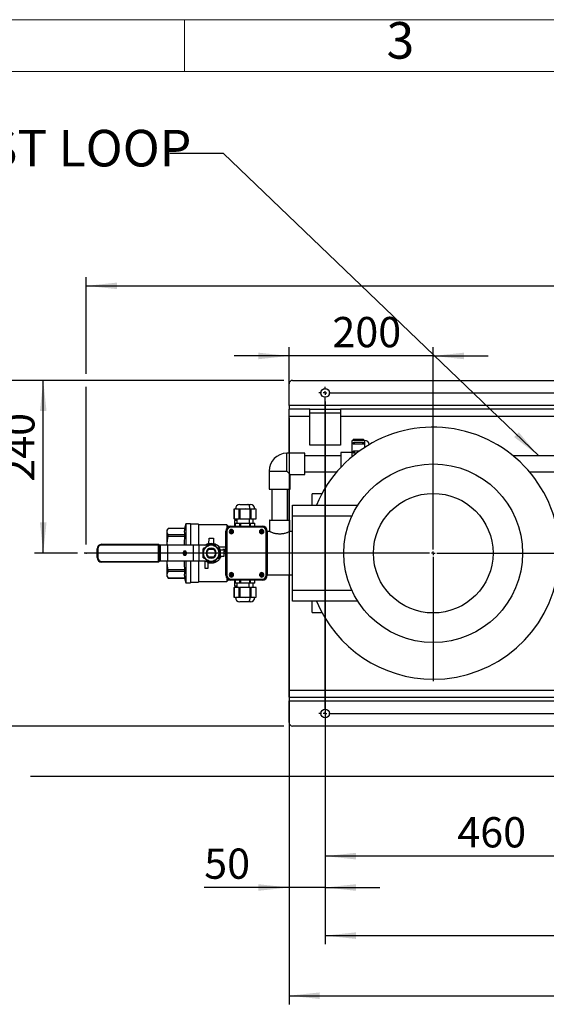
# Model space of a CAD drawing. Units: millimetres. Extents: x 4 to 416, y 4 to 293.
# Drawn here: x 91 to 152, y 179 to 293 of the extents above; entities that cross this region are included whole.
import ezdxf

# ---------------------------------------------------------------- set-up
doc = ezdxf.new("R2010")
doc.units = ezdxf.units.MM
doc.header["$PDSIZE"] = -1
doc.linetypes.add('HIDDEN', pattern=[1.905, 1.27, -0.635])
doc.layers.add('FORMAT', color=7, linetype='Continuous')
doc.layers.add('SHEET_FORMAT_LINES', color=8, linetype='Continuous')
doc.styles.add('SLDTEXTSTYLE0', font='TXT', dxfattribs={"width": 0.75})
doc.dimstyles.new('SLDDIMSTYLE0', dxfattribs={"dimtxt": 3.5, "dimasz": 3.556, "dimexe": 0, "dimexo": 0.0625, "dimgap": 0.875, "dimtad": 1, "dimdec": 0, "dimlfac": 12, "dimrnd": 1e-09, "dimzin": 12, "dimdsep": 46, "dimtxsty": 'SLDTEXTSTYLE0', "dimsah": 1, "dimcen": 0.09, "dimadec": 0, "dimazin": 3, "dimtfac": 1, "dimtdec": 0, "dimtofl": 0, "dimtmove": 0, "dimatfit": 3, "dimfxl": 0, "dimfrac": 2, "dimtolj": 1, "dimtzin": 12, "dimarcsym": 0})
doc.dimstyles.new('SLDDIMSTYLE2', dxfattribs={"dimtxt": 3.5, "dimasz": 3.556, "dimexe": 0, "dimexo": 0.0625, "dimgap": 0.875, "dimtad": 1, "dimdec": 0, "dimlfac": 12, "dimrnd": 1e-09, "dimzin": 12, "dimdsep": 46, "dimtxsty": 'SLDTEXTSTYLE0', "dimsah": 1, "dimcen": 0.09, "dimadec": 0, "dimazin": 3, "dimtfac": 1, "dimtdec": 0, "dimtmove": 0, "dimatfit": 0, "dimfxl": 0, "dimfrac": 2, "dimtolj": 1, "dimtzin": 12, "dimarcsym": 0})
doc.dimstyles.new('SLDDIMSTYLE3', dxfattribs={"dimtxt": 0.18, "dimasz": 3.556, "dimexe": 0, "dimexo": 0.0625, "dimgap": 0, "dimtad": 0, "dimtih": 1, "dimtoh": 1, "dimdec": 0, "dimrnd": 1e-09, "dimzin": 0, "dimdsep": 46, "dimtxsty": 'Standard', "dimsah": 1, "dimcen": 0.09, "dimadec": 0, "dimazin": 0, "dimtfac": 3.556, "dimtdec": 0, "dimtofl": 0, "dimtmove": 0, "dimatfit": 3, "dimfxl": 0, "dimfrac": 2, "dimtolj": 1, "dimtzin": 0, "dimarcsym": 0})

# ---------------------------------------------------------------- blocks, each defined once
blk = doc.blocks.new('_D')
at = {"layer": 'FORMAT'}
for p, q in [((98.65, 252.03), (98.65, 263.2)), ((216.02, 250.57), (216.02, 263.2)), ((98.65, 262.2), (216.02, 262.2)), ((98.65, 232.26), (98.65, 250.5)), ((216.02, 232.26), (216.02, 249.04))]:
    blk.add_line(p, q, dxfattribs=at)
for points in [[(98.65, 262.2), (102.21, 261.82), (102.21, 262.58)], [(216.02, 262.2), (212.46, 262.58), (212.46, 261.82)]]:
    blk.add_solid(points, dxfattribs=at)
at = {"layer": 'FORMAT', "insert": (152.44, 266.71), "char_height": 3.5, "attachment_point": 1, "style": 'SLDTEXTSTYLE0'}
blk.add_mtext('1408', dxfattribs=at)
blk = doc.blocks.new('_D_1')
at = {"layer": 'FORMAT'}
for p, q in [((121.5, 251.26), (92.67, 251.26)), ((93.67, 231.26), (93.67, 251.26)), ((97.65, 231.26), (92.67, 231.26))]:
    blk.add_line(p, q, dxfattribs=at)
for points in [[(93.67, 251.26), (93.29, 247.71), (94.05, 247.71)], [(93.67, 231.26), (94.05, 234.82), (93.29, 234.82)]]:
    blk.add_solid(points, dxfattribs=at)
at = {"layer": 'FORMAT', "insert": (89.16, 239.54), "char_height": 3.5, "attachment_point": 1, "rotation": 90, "style": 'SLDTEXTSTYLE0'}
blk.add_mtext('240', dxfattribs=at)
blk = doc.blocks.new('_D_3')
at = {"layer": 'FORMAT', "color": 7}
for p, q in [((121.5, 251.26), (81.46, 251.26)), ((82.46, 251.26), (82.46, 211.26)), ((121.5, 211.26), (81.46, 211.26))]:
    blk.add_line(p, q, dxfattribs=at)
for points in [[(82.46, 251.26), (82.08, 247.71), (82.84, 247.71)], [(82.46, 211.26), (82.84, 214.82), (82.08, 214.82)]]:
    blk.add_solid(points, dxfattribs=at)
at = {"layer": 'FORMAT', "color": 7, "insert": (77.95, 227.39), "char_height": 3.5, "attachment_point": 1, "rotation": 90, "style": 'SLDTEXTSTYLE0'}
blk.add_mtext('480', dxfattribs=at)
blk = doc.blocks.new('_D_4')
at = {"layer": 'FORMAT', "color": 7}
for p, q in [((126.25, 212.43), (126.25, 186.01)), ((202.92, 212.43), (202.92, 186.01)), ((126.25, 187.01), (202.92, 187.01))]:
    blk.add_line(p, q, dxfattribs=at)
for points in [[(126.25, 187.01), (129.81, 186.63), (129.81, 187.39)], [(202.92, 187.01), (199.36, 187.39), (199.36, 186.63)]]:
    blk.add_solid(points, dxfattribs=at)
at = {"layer": 'FORMAT', "color": 7, "insert": (160.71, 191.52), "char_height": 3.5, "attachment_point": 1, "style": 'SLDTEXTSTYLE0'}
blk.add_mtext('920', dxfattribs=at)
blk = doc.blocks.new('_D_5')
at = {"layer": 'FORMAT', "color": 7}
for p, q in [((126.25, 248.81), (126.25, 195.21)), ((164.59, 248.81), (164.59, 195.21)), ((164.59, 196.21), (126.25, 196.21))]:
    blk.add_line(p, q, dxfattribs=at)
for points in [[(126.25, 196.21), (129.81, 195.83), (129.81, 196.59)], [(164.59, 196.21), (161.03, 196.59), (161.03, 195.83)]]:
    blk.add_solid(points, dxfattribs=at)
at = {"layer": 'FORMAT', "color": 7, "insert": (141.54, 200.72), "char_height": 3.5, "attachment_point": 1, "style": 'SLDTEXTSTYLE0'}
blk.add_mtext('460', dxfattribs=at)
blk = doc.blocks.new('_D_6')
at = {"layer": 'FORMAT', "color": 7}
for p, q in [((126.25, 248.81), (126.25, 191.58)), ((122.09, 246.93), (122.09, 191.58)), ((122.09, 192.58), (112.28, 192.58)), ((126.25, 192.58), (122.09, 192.58)), ((126.25, 192.58), (132.6, 192.58))]:
    blk.add_line(p, q, dxfattribs=at)
for points in [[(122.09, 192.58), (118.53, 192.96), (118.53, 192.2)], [(126.25, 192.58), (129.81, 192.2), (129.81, 192.96)]]:
    blk.add_solid(points, dxfattribs=at)
at = {"layer": 'FORMAT', "color": 7, "insert": (112.28, 197.09), "char_height": 3.5, "attachment_point": 1, "style": 'SLDTEXTSTYLE0'}
blk.add_mtext('50', dxfattribs=at)
blk = doc.blocks.new('_D_7')
at = {"layer": 'FORMAT', "color": 7}
for p, q in [((122.09, 213.6), (122.09, 179.06)), ((207.09, 213.6), (207.09, 209.32)), ((207.09, 207.79), (207.09, 179.06)), ((122.09, 180.06), (207.09, 180.06))]:
    blk.add_line(p, q, dxfattribs=at)
for points in [[(122.09, 180.06), (125.64, 179.68), (125.64, 180.44)], [(207.09, 180.06), (203.53, 180.44), (203.53, 179.68)]]:
    blk.add_solid(points, dxfattribs=at)
at = {"layer": 'FORMAT', "color": 7, "insert": (159.41, 184.58), "char_height": 3.5, "attachment_point": 1, "style": 'SLDTEXTSTYLE0'}
blk.add_mtext('1020', dxfattribs=at)
blk = doc.blocks.new('_D_9')
at = {"layer": 'FORMAT'}
for p, q in [((122.09, 254.09), (115.74, 254.09)), ((122.09, 248.93), (122.09, 255.09)), ((138.75, 254.09), (122.09, 254.09)), ((138.75, 232.26), (138.75, 255.09)), ((138.75, 254.09), (145.1, 254.09))]:
    blk.add_line(p, q, dxfattribs=at)
for points in [[(122.09, 254.09), (118.53, 254.47), (118.53, 253.71)], [(138.75, 254.09), (142.31, 253.71), (142.31, 254.47)]]:
    blk.add_solid(points, dxfattribs=at)
at = {"layer": 'FORMAT', "insert": (127.1, 258.6), "char_height": 3.5, "attachment_point": 1, "style": 'SLDTEXTSTYLE0'}
blk.add_mtext('200', dxfattribs=at)
blk = doc.blocks.new('SW_CENTERMARKSYMBOL_0')
at = {"layer": 'FORMAT', "color": 0}
for p, q in [((-0.42, 0), (-0.71, 0)), ((0, 0), (-0.21, 0)), ((0, 0.42), (0, 0.71)), ((0, 0), (0, 0.21)), ((0, 0), (0, -0.21)), ((0, 0), (0.21, 0)), ((0.42, 0), (37.92, 0)), ((38.33, 0), (38.12, 0)), ((38.33, 0.42), (38.33, 0.71)), ((38.33, 0), (38.33, 0.21)), ((38.33, 0), (38.33, -0.21)), ((38.33, 0), (38.54, 0)), ((38.75, 0), (76.25, 0)), ((76.67, 0), (76.46, 0)), ((76.67, 0.42), (76.67, 0.71)), ((76.67, 0), (76.67, 0.21)), ((76.67, 0), (76.67, -0.21)), ((76.67, 0), (76.88, 0)), ((77.08, 0), (77.38, 0)), ((0, -36.67), (0, -0.42)), ((38.33, -36.67), (38.33, -0.42)), ((76.67, -36.67), (76.67, -0.42)), ((-0.42, -37.08), (-0.71, -37.08)), ((0, -37.08), (-0.21, -37.08)), ((0, -37.08), (0, -36.88)), ((0, -37.08), (0, -37.29)), ((0, -37.08), (0.21, -37.08)), ((0, -37.5), (0, -37.79)), ((0.42, -37.08), (37.92, -37.08)), ((38.33, -37.08), (38.12, -37.08)), ((38.33, -37.08), (38.33, -36.88)), ((38.33, -37.08), (38.33, -37.29)), ((38.33, -37.08), (38.54, -37.08)), ((38.33, -37.5), (38.33, -37.79)), ((38.75, -37.08), (76.25, -37.08)), ((76.67, -37.08), (76.46, -37.08)), ((76.67, -37.08), (76.67, -36.88)), ((76.67, -37.08), (76.67, -37.29)), ((76.67, -37.08), (76.88, -37.08)), ((76.67, -37.5), (76.67, -37.79)), ((77.08, -37.08), (77.38, -37.08))]:
    blk.add_line(p, q, dxfattribs=at)
blk = doc.blocks.new('SW_CENTERMARKSYMBOL_1')
at = {"layer": 'FORMAT', "color": 0}
for p, q in [((0, 0.42), (0, 14.79)), ((-0.42, 0), (-40.34, 0)), ((0, 0), (-0.21, 0)), ((0, 0), (0, 0.21)), ((0, 0), (0, -0.21)), ((0, 0), (0.21, 0)), ((0.42, 0), (75.18, 0)), ((0, -0.42), (0, -14.79))]:
    blk.add_line(p, q, dxfattribs=at)

msp = doc.modelspace()

# ---------------------------------------------------------------- linework, layer by layer
at = {"color": 7, "linetype": 'Continuous', "lineweight": 25}
for p, q in [((122.086, 248.348), (122.086, 250.848)), ((122.503, 251.264), (206.669, 251.264)), ((122.086, 248.348), (122.086, 247.931)), ((207.086, 248.348), (122.086, 248.348)), ((122.086, 247.098), (122.086, 247.931)), ((124.482, 247.931), (122.086, 247.931)), ((124.482, 247.098), (124.482, 247.931)), ((124.482, 247.931), (128.023, 247.931)), ((124.482, 247.514), (128.023, 247.514)), ((154.482, 247.931), (128.023, 247.931)), ((128.023, 247.931), (128.023, 247.098)), ((124.482, 247.098), (122.086, 247.098)), ((122.086, 242.825), (122.086, 247.098)), ((124.482, 243.764), (124.482, 247.098)), ((154.482, 247.098), (128.023, 247.098)), ((128.023, 247.098), (128.023, 243.764)), ((129.478, 244.31), (129.394, 244.31)), ((129.394, 242.449), (129.394, 244.31)), ((130.628, 244.435), (129.603, 244.435)), ((129.603, 244.307), (129.603, 244.435)), ((130.628, 244.307), (129.603, 244.307)), ((130.628, 244.071), (129.603, 244.071)), ((129.603, 244.071), (129.603, 243.881)), ((130.628, 243.881), (129.603, 243.881)), ((130.628, 244.307), (130.628, 244.435)), ((130.628, 243.881), (130.628, 244.071)), ((130.752, 244.31), (130.75, 244.333)), ((130.752, 243.946), (130.75, 243.969)), ((130.836, 244.31), (130.753, 244.31)), ((130.836, 243.512), (130.836, 244.31)), ((123.928, 242.825), (121.836, 242.825)), ((121.836, 240.764), (121.836, 242.825)), ((123.928, 240.37), (123.928, 242.825)), ((128.023, 243.764), (124.482, 243.764)), ((129.394, 242.921), (128.094, 242.921)), ((128.094, 242.921), (128.094, 241.218)), ((130.203, 243.079), (129.603, 243.079)), ((129.603, 243.079), (129.603, 242.844)), ((129.888, 242.844), (129.603, 242.844)), ((128.094, 242.514), (123.928, 242.514)), ((170.836, 242.514), (148.032, 242.514)), ((119.775, 240.764), (119.775, 238.673)), ((119.775, 240.764), (121.836, 240.764)), ((121.836, 240.764), (122.23, 240.37)), ((123.928, 240.681), (127.617, 240.681)), ((149.888, 240.681), (170.836, 240.681)), ((122.23, 240.37), (123.928, 240.37)), ((122.23, 238.673), (122.23, 240.37)), ((119.775, 238.673), (122.23, 238.673)), ((120.086, 238.673), (120.086, 235.098)), ((121.919, 235.098), (121.919, 238.673)), ((122.086, 235.098), (122.086, 238.673)), ((125.891, 238.139), (124.753, 238.139)), ((124.753, 236.806), (124.753, 238.139)), ((115.883, 236.396), (115.721, 236.342)), ((115.722, 236.346), (115.722, 235.229)), ((116.034, 236.396), (115.733, 236.345)), ((115.733, 236.345), (115.733, 235.229)), ((115.883, 236.396), (116.034, 236.396)), ((116.034, 236.396), (117.008, 236.396)), ((116.335, 236.345), (116.034, 236.396)), ((116.335, 235.229), (116.335, 236.345)), ((116.383, 236.896), (117.321, 236.896)), ((117.008, 236.396), (116.407, 236.345)), ((116.407, 236.345), (116.407, 235.229)), ((117.61, 236.345), (117.008, 236.396)), ((117.008, 236.396), (117.571, 236.396)), ((117.321, 236.896), (117.633, 236.896)), ((117.571, 236.396), (117.651, 236.342)), ((117.571, 236.396), (117.982, 236.396)), ((117.61, 235.229), (117.61, 236.345)), ((117.982, 236.396), (117.682, 236.345)), ((117.682, 236.345), (117.682, 235.229)), ((118.283, 236.345), (117.982, 236.396)), ((117.982, 236.396), (118.133, 236.396)), ((118.295, 236.342), (118.133, 236.396)), ((118.283, 235.229), (118.283, 236.345)), ((118.294, 235.229), (118.294, 236.346)), ((122.503, 236.806), (130.031, 236.806)), ((122.503, 235.556), (122.503, 236.806)), ((115.733, 235.229), (115.722, 235.229)), ((115.733, 235.229), (116.335, 235.229)), ((116.071, 235.033), (115.777, 235.033)), ((115.777, 235.033), (115.777, 234.403)), ((115.866, 234.729), (115.866, 234.403)), ((115.866, 234.729), (115.878, 234.729)), ((115.878, 234.729), (116.407, 234.729)), ((115.878, 234.729), (115.878, 234.403)), ((116.071, 235.229), (116.071, 234.729)), ((116.407, 235.229), (116.335, 235.229)), ((116.407, 235.229), (117.61, 235.229)), ((116.407, 234.729), (116.479, 234.729)), ((116.407, 234.403), (116.407, 234.729)), ((116.479, 234.729), (117.537, 234.729)), ((116.479, 234.729), (116.479, 234.403)), ((117.477, 235.229), (117.477, 234.729)), ((117.537, 234.729), (117.579, 234.729)), ((117.537, 234.403), (117.537, 234.729)), ((117.579, 234.729), (117.61, 234.729)), ((117.579, 234.729), (117.579, 234.403)), ((117.682, 235.229), (117.61, 235.229)), ((117.61, 234.729), (118.139, 234.729)), ((117.61, 234.729), (117.61, 234.403)), ((117.682, 235.229), (118.283, 235.229)), ((117.946, 234.729), (117.946, 235.229)), ((118.139, 234.729), (118.15, 234.729)), ((118.139, 234.403), (118.139, 234.729)), ((118.15, 234.403), (118.15, 234.729)), ((118.294, 235.229), (118.283, 235.229)), ((119.812, 235.056), (119.812, 233.778)), ((121.003, 235.056), (119.812, 235.056)), ((119.854, 235.098), (121.003, 235.098)), ((121.003, 235.098), (122.152, 235.098)), ((122.193, 235.056), (121.003, 235.056)), ((122.193, 233.778), (122.193, 235.056)), ((129.353, 235.556), (122.503, 235.556)), ((122.503, 226.973), (122.503, 235.556)), ((108.099, 234.139), (108.003, 233.973)), ((108.003, 233.767), (108.003, 233.973)), ((108.003, 232.301), (108.003, 233.767)), ((110.019, 234.139), (108.099, 234.139)), ((108.099, 234.136), (108.099, 234.139)), ((110.019, 234.136), (108.099, 234.136)), ((110.169, 234.681), (110.019, 234.139)), ((110.019, 234.139), (110.019, 234.136)), ((110.711, 234.681), (110.169, 234.681)), ((110.169, 234.681), (110.169, 232.181)), ((110.711, 234.681), (110.711, 232.181)), ((111.628, 234.619), (110.711, 234.619)), ((111.628, 234.619), (111.628, 232.181)), ((114.878, 234.556), (111.628, 234.556)), ((114.786, 233.82), (114.911, 233.82)), ((114.786, 228.709), (114.786, 233.82)), ((115.098, 234.336), (114.878, 234.556)), ((114.878, 234.556), (114.878, 234.133)), ((114.911, 233.82), (114.911, 228.709)), ((115.4, 233.789), (115.3, 233.789)), ((115.3, 233.789), (115.3, 233.739)), ((115.3, 233.739), (115.4, 233.739)), ((115.37, 234.403), (115.37, 234.278)), ((115.37, 234.403), (118.98, 234.403)), ((118.98, 234.278), (115.37, 234.278)), ((115.383, 233.789), (115.383, 233.739)), ((115.45, 233.889), (115.4, 233.889)), ((115.4, 233.889), (115.4, 233.789)), ((115.45, 233.806), (115.4, 233.806)), ((115.4, 233.739), (115.4, 233.639)), ((115.4, 233.723), (115.45, 233.723)), ((115.4, 233.639), (115.45, 233.639)), ((115.425, 234.019), (115.425, 233.956)), ((115.425, 233.51), (115.425, 233.573)), ((115.45, 233.789), (115.45, 233.889)), ((115.55, 233.789), (115.45, 233.789)), ((115.45, 233.639), (115.45, 233.739)), ((115.45, 233.739), (115.55, 233.739)), ((115.467, 233.739), (115.467, 233.789)), ((115.55, 233.739), (115.55, 233.789)), ((118.9, 233.789), (118.8, 233.789)), ((118.8, 233.789), (118.8, 233.739)), ((118.8, 233.739), (118.9, 233.739)), ((118.883, 233.789), (118.883, 233.739)), ((118.95, 233.889), (118.9, 233.889)), ((118.9, 233.889), (118.9, 233.789)), ((118.95, 233.806), (118.9, 233.806)), ((118.9, 233.739), (118.9, 233.639)), ((118.9, 233.723), (118.95, 233.723)), ((118.9, 233.639), (118.95, 233.639)), ((118.925, 234.019), (118.925, 233.956)), ((118.925, 233.51), (118.925, 233.573)), ((118.95, 233.789), (118.95, 233.889)), ((119.05, 233.789), (118.95, 233.789)), ((118.95, 233.639), (118.95, 233.739)), ((118.95, 233.739), (119.05, 233.739)), ((118.967, 233.739), (118.967, 233.789)), ((118.98, 234.403), (118.98, 234.278)), ((119.05, 233.739), (119.05, 233.789)), ((119.438, 228.709), (119.438, 233.82)), ((119.438, 233.82), (119.563, 233.82)), ((119.563, 233.82), (119.563, 228.709)), ((119.812, 233.778), (119.563, 233.778)), ((122.503, 233.778), (122.193, 233.778)), ((108.099, 233.192), (108.099, 233.397)), ((110.019, 233.397), (108.099, 233.397)), ((110.019, 233.192), (108.099, 233.192)), ((110.019, 233.397), (110.019, 233.192)), ((112.828, 232.338), (112.836, 233.014)), ((112.836, 233.014), (113.336, 233.014)), ((113.336, 233.014), (113.344, 232.338)), ((99.89, 231.764), (99.973, 231.764)), ((99.89, 230.764), (99.89, 231.764)), ((99.973, 231.764), (99.973, 230.764)), ((100.419, 232.294), (100.419, 232.21)), ((100.419, 232.294), (106.977, 232.294)), ((106.977, 232.21), (100.419, 232.21)), ((106.977, 232.294), (106.977, 232.21)), ((106.977, 230.319), (106.977, 232.21)), ((107.036, 232.21), (106.977, 232.21)), ((107.036, 232.269), (107.124, 232.181)), ((107.036, 232.21), (107.036, 230.319)), ((107.124, 232.122), (107.036, 232.21)), ((107.208, 232.181), (107.108, 232.181)), ((107.124, 230.407), (107.124, 232.122)), ((107.208, 230.348), (107.208, 232.181)), ((108.062, 232.181), (107.208, 232.181)), ((108.009, 232.181), (108.003, 232.301)), ((108.003, 232.181), (108.003, 232.301)), ((108.062, 230.348), (108.062, 232.181)), ((111.026, 232.181), (108.062, 232.181)), ((110.019, 231.41), (109.876, 231.41)), ((110.017, 231.457), (110.019, 231.41)), ((110.019, 231.41), (110.019, 231.264)), ((111.026, 230.348), (111.026, 232.181)), ((111.706, 232.181), (111.026, 232.181)), ((111.706, 230.348), (111.706, 232.181)), ((112.832, 232.181), (111.706, 232.181)), ((112.504, 232.203), (112.47, 232.181)), ((112.51, 232.192), (112.53, 232.227)), ((112.801, 231.69), (112.695, 231.692)), ((113.45, 231.715), (112.722, 231.715)), ((112.834, 232.194), (112.791, 232.181)), ((113.371, 231.69), (112.801, 231.69)), ((113.338, 232.194), (113.381, 232.181)), ((113.669, 232.181), (113.34, 232.181)), ((113.477, 231.692), (113.371, 231.69)), ((113.642, 232.227), (113.669, 232.181)), ((114.003, 232.014), (114.786, 232.014)), ((114.086, 231.764), (114.086, 231.598)), ((114.086, 231.598), (114.169, 231.598)), ((114.169, 230.931), (114.169, 231.598)), ((114.571, 231.598), (114.169, 231.598)), ((114.417, 231.598), (114.417, 231.606)), ((114.786, 231.71), (114.521, 231.71)), ((114.521, 231.71), (114.521, 231.598)), ((114.586, 231.485), (114.786, 231.485)), ((114.586, 230.931), (114.586, 231.485)), ((99.89, 230.764), (99.973, 230.764)), ((100.419, 230.319), (106.977, 230.319)), ((100.419, 230.235), (100.419, 230.319)), ((106.977, 230.235), (100.419, 230.235)), ((106.977, 230.235), (106.977, 230.319)), ((106.977, 230.319), (107.036, 230.319)), ((107.036, 230.319), (107.124, 230.407)), ((107.124, 230.348), (107.036, 230.26)), ((107.208, 230.348), (107.108, 230.348)), ((108.062, 230.348), (107.208, 230.348)), ((108.003, 230.228), (108.009, 230.348)), ((108.003, 230.228), (108.003, 230.348)), ((108.003, 228.762), (108.003, 230.228)), ((111.026, 230.348), (108.062, 230.348)), ((110.019, 231.119), (109.876, 231.119)), ((110.019, 231.119), (110.017, 231.073)), ((110.019, 231.264), (110.019, 231.119)), ((110.019, 231.264), (110.098, 231.264)), ((110.098, 231.264), (110.256, 231.264)), ((110.169, 230.348), (110.169, 227.848)), ((110.711, 230.348), (110.711, 227.848)), ((111.706, 230.348), (111.026, 230.348)), ((111.628, 230.348), (111.628, 227.91)), ((112.832, 230.348), (111.706, 230.348)), ((112.336, 230.348), (112.336, 229.514)), ((112.53, 230.301), (112.503, 230.348)), ((112.695, 230.837), (112.801, 230.839)), ((112.722, 230.814), (113.45, 230.814)), ((112.753, 229.514), (112.753, 230.212)), ((112.834, 230.335), (112.791, 230.348)), ((112.801, 230.839), (113.371, 230.839)), ((113.086, 230.344), (113.086, 230.208)), ((113.381, 230.348), (113.339, 230.335)), ((113.669, 230.348), (113.34, 230.348)), ((113.371, 230.839), (113.477, 230.837)), ((113.67, 230.351), (113.642, 230.301)), ((113.668, 230.326), (113.704, 230.349)), ((114.169, 230.931), (114.086, 230.931)), ((114.086, 230.931), (114.086, 230.764)), ((114.169, 230.931), (114.586, 230.931)), ((114.586, 231.264), (114.786, 231.264)), ((110.019, 229.337), (108.099, 229.337)), ((108.099, 229.131), (108.099, 229.337)), ((110.019, 229.131), (108.099, 229.131)), ((110.019, 229.337), (110.019, 229.131)), ((112.336, 229.514), (112.753, 229.514)), ((115.425, 229.019), (115.425, 228.956)), ((118.931, 229.018), (118.93, 228.956)), ((108.003, 228.556), (108.003, 228.762)), ((108.003, 228.556), (108.099, 228.389)), ((110.019, 228.393), (108.099, 228.393)), ((108.099, 228.389), (108.099, 228.393)), ((108.099, 228.389), (110.019, 228.389)), ((110.019, 228.393), (110.019, 228.389)), ((110.019, 228.389), (110.169, 227.848)), ((110.711, 227.91), (111.628, 227.91)), ((111.628, 227.973), (114.878, 227.973)), ((114.786, 228.709), (114.911, 228.709)), ((114.878, 228.396), (114.878, 227.973)), ((114.878, 227.973), (115.098, 228.193)), ((115.4, 228.789), (115.3, 228.789)), ((115.3, 228.789), (115.3, 228.739)), ((115.3, 228.739), (115.4, 228.739)), ((115.37, 228.251), (118.98, 228.251)), ((115.37, 228.251), (115.37, 228.126)), ((118.98, 228.126), (115.37, 228.126)), ((115.383, 228.789), (115.383, 228.739)), ((115.45, 228.889), (115.4, 228.889)), ((115.4, 228.889), (115.4, 228.789)), ((115.45, 228.806), (115.4, 228.806)), ((115.4, 228.739), (115.4, 228.639)), ((115.4, 228.723), (115.45, 228.723)), ((115.4, 228.639), (115.45, 228.639)), ((115.425, 228.51), (115.425, 228.573)), ((115.45, 228.789), (115.45, 228.889)), ((115.55, 228.789), (115.45, 228.789)), ((115.45, 228.639), (115.45, 228.739)), ((115.45, 228.739), (115.55, 228.739)), ((115.467, 228.739), (115.467, 228.789)), ((115.55, 228.739), (115.55, 228.789)), ((115.777, 228.126), (115.777, 227.495)), ((115.866, 228.126), (115.866, 227.8)), ((115.878, 228.126), (115.878, 227.8)), ((116.407, 227.8), (116.407, 228.126)), ((116.479, 228.126), (116.479, 227.8)), ((117.537, 227.8), (117.537, 228.126)), ((117.61, 228.126), (117.61, 227.8)), ((118.139, 227.8), (118.139, 228.126)), ((118.15, 227.8), (118.15, 228.126)), ((118.801, 228.793), (118.799, 228.743)), ((118.799, 228.743), (118.899, 228.74)), ((118.901, 228.79), (118.801, 228.793)), ((118.884, 228.79), (118.883, 228.74)), ((118.899, 228.74), (118.897, 228.64)), ((118.897, 228.64), (118.947, 228.639)), ((118.899, 228.723), (118.949, 228.722)), ((118.903, 228.89), (118.901, 228.79)), ((118.951, 228.805), (118.901, 228.807)), ((118.953, 228.889), (118.903, 228.89)), ((118.918, 228.51), (118.92, 228.573)), ((118.947, 228.639), (118.949, 228.739)), ((118.949, 228.739), (119.049, 228.736)), ((118.951, 228.789), (118.953, 228.889)), ((119.05, 228.786), (118.951, 228.789)), ((118.966, 228.738), (118.967, 228.788)), ((118.98, 228.251), (118.98, 228.126)), ((119.049, 228.736), (119.05, 228.786)), ((119.438, 228.709), (119.563, 228.709)), ((119.563, 228.751), (122.503, 228.751)), ((122.086, 215.431), (122.086, 228.751)), ((110.169, 227.848), (110.711, 227.848)), ((115.722, 227.3), (115.722, 226.183)), ((115.722, 227.3), (115.733, 227.3)), ((115.733, 227.3), (115.733, 226.183)), ((116.335, 227.3), (115.733, 227.3)), ((115.777, 227.495), (116.071, 227.495)), ((115.878, 227.8), (115.866, 227.8)), ((116.407, 227.8), (115.878, 227.8)), ((116.071, 227.8), (116.071, 227.3)), ((116.335, 226.183), (116.335, 227.3)), ((116.335, 227.3), (116.407, 227.3)), ((116.479, 227.8), (116.407, 227.8)), ((116.407, 227.3), (116.407, 226.183)), ((117.61, 227.3), (116.407, 227.3)), ((117.537, 227.8), (116.479, 227.8)), ((117.477, 227.3), (117.477, 227.8)), ((117.61, 227.8), (117.537, 227.8)), ((118.139, 227.8), (117.61, 227.8)), ((117.61, 226.183), (117.61, 227.3)), ((117.61, 227.3), (117.651, 227.3)), ((117.651, 227.3), (117.651, 226.187)), ((117.651, 227.3), (117.682, 227.3)), ((117.682, 227.3), (117.682, 226.183)), ((118.283, 227.3), (117.682, 227.3)), ((117.946, 227.3), (117.946, 227.8)), ((118.15, 227.8), (118.139, 227.8)), ((118.283, 226.183), (118.283, 227.3)), ((118.283, 227.3), (118.294, 227.3)), ((118.294, 226.183), (118.294, 227.3)), ((122.503, 226.973), (129.353, 226.973)), ((122.503, 225.723), (122.503, 226.973)), ((115.721, 226.187), (115.883, 226.133)), ((115.733, 226.183), (116.034, 226.133)), ((116.034, 226.133), (115.883, 226.133)), ((116.034, 226.133), (116.335, 226.183)), ((117.008, 226.133), (116.034, 226.133)), ((117.321, 225.633), (116.383, 225.633)), ((116.407, 226.183), (117.008, 226.133)), ((117.008, 226.133), (117.61, 226.183)), ((117.571, 226.133), (117.008, 226.133)), ((117.633, 225.633), (117.321, 225.633)), ((117.982, 226.133), (117.571, 226.133)), ((117.682, 226.183), (117.982, 226.133)), ((117.982, 226.133), (118.283, 226.183)), ((118.133, 226.133), (117.982, 226.133)), ((118.133, 226.133), (118.295, 226.187)), ((130.031, 225.723), (122.503, 225.723)), ((124.753, 224.389), (124.753, 225.723)), ((124.753, 224.389), (125.891, 224.389)), ((122.086, 215.431), (207.086, 215.431)), ((122.086, 214.598), (122.086, 215.431)), ((122.086, 214.598), (207.086, 214.598)), ((122.086, 214.598), (122.086, 214.181)), ((122.086, 214.181), (207.086, 214.181)), ((122.086, 211.681), (122.086, 214.181)), ((206.669, 211.264), (122.503, 211.264))]:
    msp.add_line(p, q, dxfattribs=at)
at = {"color": 7, "linetype": 'Continuous', "lineweight": 25, "flags": 128}
for points in [[(117.571, 236.396), (117.566, 236.493), (117.552, 236.587), (117.529, 236.673), (117.497, 236.749), (117.46, 236.811), (117.416, 236.858), (117.369, 236.886), (117.321, 236.896)], [(110.256, 231.264), (110.244, 231.35), (110.207, 231.425), (110.152, 231.481), (110.083, 231.511), (110.01, 231.511), (109.942, 231.481), (109.886, 231.425), (109.85, 231.35), (109.837, 231.264)], [(114.139, 231.598), (114.097, 231.708), (114.086, 231.733)], [(109.837, 231.264), (109.85, 231.179), (109.886, 231.104), (109.942, 231.048), (110.01, 231.018), (110.083, 231.018), (110.152, 231.048), (110.207, 231.104), (110.244, 231.179), (110.256, 231.264)], [(114.086, 230.796), (114.097, 230.821), (114.139, 230.931)], [(117.571, 226.133), (117.566, 226.035), (117.552, 225.942), (117.529, 225.855), (117.497, 225.779), (117.46, 225.717), (117.416, 225.671), (117.369, 225.643), (117.321, 225.633)]]:
    msp.add_lwpolyline(points, dxfattribs=at)
at = {"color": 7, "linetype": 'Continuous', "lineweight": 25}
for centre, radius in [((126.253, 249.806), 0.5), ((138.753, 231.264), 10.333), ((138.753, 231.264), 6.917), ((126.253, 212.723), 0.5)]:
    msp.add_circle(centre, radius, dxfattribs=at)
for centre, radius, start, end in [((122.503, 250.848), 0.417, 90, 180), ((138.753, 231.264), 14.583, 270, 157.66632), ((130.836, 243.781), 0.529, 6.04656, 90), ((121.836, 240.764), 2.061, 90, 180), ((116.383, 236.396), 0.5, 90, 180), ((117.633, 236.396), 0.5, 0, 90), ((119.854, 235.056), 0.0417, 90, 180), ((122.152, 235.056), 0.0417, 0, 90), ((115.37, 233.82), 0.583, 90, 180), ((115.37, 233.82), 0.458, 90, 180), ((115.425, 233.764), 0.254, 90, 270), ((115.425, 233.764), 0.192, 90, 270), ((115.425, 233.764), 0.254, 270, 90), ((115.425, 233.764), 0.192, 270, 90), ((118.925, 233.764), 0.254, 90, 270), ((118.925, 233.764), 0.192, 90, 270), ((118.925, 233.764), 0.254, 270, 90), ((118.925, 233.764), 0.192, 270, 90), ((118.98, 233.82), 0.583, 0, 90), ((118.98, 233.82), 0.458, 0, 90), ((100.419, 231.764), 0.529, 90, 180), ((100.419, 231.764), 0.446, 90, 180), ((106.977, 232.21), 0.0833, 45, 90), ((106.994, 232.24), 0.0516, 325.14306, 34.85694), ((109.848, 231.276), 0.25, 357.33602, 61.48069), ((113.086, 231.264), 0.921, 120, 180), ((113.086, 231.264), 0.579, 90, 270), ((113.086, 231.264), 1.104, 90, 117.90285), ((113.086, 231.264), 0.513, 123.82655, 236.17345), ((113.086, 231.264), 0.921, 60, 120), ((113.086, 231.264), 1.104, 55.98653, 90), ((113.086, 231.264), 0.579, 270, 90), ((113.086, 231.264), 0.513, 303.82655, 56.17345), ((113.086, 231.264), 0.921, 0, 60), ((113.669, 231.764), 0.417, 0, 90), ((114.521, 231.606), 0.104, 90, 180), ((100.419, 230.764), 0.529, 180, 270), ((100.419, 230.764), 0.446, 180, 270), ((106.977, 230.319), 0.0833, 270, 315), ((106.994, 230.289), 0.0516, 325.14306, 34.85694), ((109.848, 231.253), 0.25, 298.51931, 2.66398), ((113.086, 231.264), 0.921, 180, 240), ((113.086, 231.264), 1.104, 236.11812, 270), ((113.086, 231.264), 0.921, 240, 270), ((113.086, 231.264), 0.921, 270, 300), ((113.086, 231.264), 1.104, 270, 297.90285), ((113.086, 231.264), 0.921, 300, 0), ((113.669, 230.764), 0.417, 270, 0), ((115.425, 228.764), 0.254, 90, 270), ((115.425, 228.764), 0.254, 270, 90), ((118.925, 228.764), 0.254, 88.51606, 268.51606), ((118.925, 228.764), 0.254, 268.51606, 88.51606), ((115.37, 228.709), 0.583, 180, 270), ((115.37, 228.709), 0.458, 180, 270), ((115.425, 228.764), 0.192, 90, 270), ((115.425, 228.764), 0.192, 270, 90), ((118.925, 228.764), 0.192, 88.51606, 268.51606), ((118.925, 228.764), 0.192, 268.51606, 88.51606), ((118.98, 228.709), 0.458, 270, 0), ((118.98, 228.709), 0.583, 270, 0), ((116.383, 226.133), 0.5, 180, 270), ((117.633, 226.133), 0.5, 270, 0), ((138.753, 231.264), 14.583, 202.33368, 270), ((122.503, 211.681), 0.417, 180, 270)]:
    msp.add_arc(centre, radius, start, end, dxfattribs=at)
for points, knots in [([(129.603, 244.434), (129.588, 244.433), (129.558, 244.43), (129.517, 244.405), (129.488, 244.366), (129.477, 244.331), (129.478, 244.312), (129.478, 244.31)], [0, 0, 0, 0, 0.2214903, 0.4631563, 0.7065901, 0.9606714, 1, 1, 1, 1]), ([(129.602, 244.071), (129.588, 244.07), (129.558, 244.067), (129.517, 244.042), (129.488, 244.003), (129.477, 243.968), (129.478, 243.949), (129.478, 243.946)], [0, 0, 0, 0, 0.2200553, 0.4619001, 0.705514, 0.9597833, 1, 1, 1, 1]), ([(129.603, 244.307), (129.589, 244.307), (129.56, 244.307), (129.523, 244.308), (129.495, 244.309), (129.48, 244.31), (129.478, 244.31), (129.478, 244.31)], [0, 0, 0, 0, 0.2146547, 0.4293082, 0.6439899, 0.858653, 1, 1, 1, 1]), ([(129.603, 243.881), (129.589, 243.882), (129.56, 243.884), (129.523, 243.895), (129.495, 243.912), (129.479, 243.93), (129.479, 243.942), (129.479, 243.946)], [0, 0, 0, 0, 0.2148161, 0.4296309, 0.644474, 0.8592984, 1, 1, 1, 1]), ([(130.75, 243.969), (130.746, 243.984), (130.739, 244.009), (130.712, 244.041), (130.678, 244.063), (130.645, 244.074), (130.629, 244.071), (130.627, 244.071)], [0, 0, 0, 0, 0.2589344, 0.4468373, 0.7075061, 0.9767736, 1, 1, 1, 1]), ([(130.75, 244.333), (130.746, 244.347), (130.739, 244.372), (130.712, 244.404), (130.678, 244.426), (130.645, 244.437), (130.629, 244.434), (130.628, 244.434)], [0, 0, 0, 0, 0.2593616, 0.4475745, 0.7086734, 0.9783851, 1, 1, 1, 1]), ([(130.753, 244.31), (130.752, 244.31), (130.751, 244.31), (130.737, 244.309), (130.709, 244.308), (130.671, 244.307), (130.642, 244.307), (130.628, 244.307)], [0, 0, 0, 0, 0.128545, 0.3430883, 0.557654, 0.7723342, 1, 1, 1, 1]), ([(130.751, 243.946), (130.751, 243.944), (130.753, 243.935), (130.742, 243.918), (130.717, 243.9), (130.682, 243.887), (130.65, 243.882), (130.632, 243.882), (130.628, 243.881)], [0, 0, 0, 0, 0.0735349, 0.2880343, 0.5025775, 0.7172396, 0.9319586, 1, 1, 1, 1]), ([(129.602, 243.078), (129.588, 243.077), (129.558, 243.074), (129.517, 243.049), (129.488, 243.01), (129.477, 242.975), (129.478, 242.956), (129.478, 242.954)], [0, 0, 0, 0, 0.2199008, 0.4616736, 0.705215, 0.9594085, 1, 1, 1, 1]), ([(129.603, 242.844), (129.589, 242.845), (129.56, 242.848), (129.523, 242.867), (129.495, 242.895), (129.479, 242.925), (129.479, 242.946), (129.479, 242.954)], [0, 0, 0, 0, 0.2149383, 0.4298754, 0.6448407, 0.8597873, 1, 1, 1, 1]), ([(115.722, 236.342), (115.723, 236.342), (115.724, 236.342), (115.73, 236.344), (115.733, 236.345)], [0, 0, 0, 0, 0.4977315, 1, 1, 1, 1]), ([(116.335, 236.345), (116.339, 236.344), (116.347, 236.342), (116.365, 236.342), (116.385, 236.343), (116.4, 236.344), (116.407, 236.345)], [0, 0, 0, 0, 0.250548, 0.4995856, 0.748918, 1, 1, 1, 1]), ([(117.61, 236.345), (117.617, 236.344), (117.631, 236.342), (117.645, 236.342), (117.651, 236.342)], [0, 0, 0, 0, 0.4996619, 1, 1, 1, 1]), ([(117.651, 236.342), (117.657, 236.342), (117.67, 236.342), (117.678, 236.344), (117.682, 236.345)], [0, 0, 0, 0, 0.4982544, 1, 1, 1, 1]), ([(118.283, 236.345), (118.286, 236.345), (118.292, 236.343), (118.295, 236.342), (118.294, 236.342), (118.294, 236.342)], [0, 0, 0, 0, 0.5009919, 0.9989636, 1, 1, 1, 1]), ([(108.003, 233.767), (108.007, 233.828), (108.016, 233.952), (108.071, 234.074), (108.099, 234.136)], [0, 0, 0, 0, 0.4980043, 1, 1, 1, 1]), ([(108.099, 233.397), (108.071, 233.459), (108.016, 233.581), (108.007, 233.705), (108.003, 233.767)], [0, 0, 0, 0, 0.50148159, 1, 1, 1, 1]), ([(121.003, 233.478), (120.941, 233.48), (120.816, 233.483), (120.634, 233.507), (120.463, 233.541), (120.303, 233.585), (120.157, 233.633), (120.028, 233.682), (119.923, 233.727), (119.852, 233.759), (119.815, 233.777), (119.816, 233.776), (119.816, 233.776)], [0, 0, 0, 0, 0.0974104, 0.1979017, 0.2952496, 0.3950674, 0.499582, 0.60679, 0.7170726, 0.8309852, 0.9339854, 1, 1, 1, 1]), ([(122.193, 233.778), (122.19, 233.777), (122.184, 233.774), (122.139, 233.753), (122.07, 233.722), (121.975, 233.682), (121.853, 233.635), (121.703, 233.585), (121.53, 233.538), (121.335, 233.5), (121.157, 233.481), (121.044, 233.479), (121.003, 233.478)], [0, 0, 0, 0, 0.1017696, 0.1963877, 0.2935347, 0.3925505, 0.4939918, 0.6017951, 0.7126093, 0.8216644, 0.9346207, 1, 1, 1, 1]), ([(108.003, 232.301), (108.007, 232.45), (108.016, 232.749), (108.071, 233.044), (108.099, 233.192)], [0, 0, 0, 0, 0.4980043, 1, 1, 1, 1]), ([(110.019, 233.192), (109.99, 232.895), (109.957, 232.558), (109.977, 232.221), (109.979, 232.181)], [0, 0, 0, 0, 0.8815344, 1, 1, 1, 1]), ([(107.108, 232.181), (107.113, 232.17), (107.122, 232.151), (107.124, 232.13), (107.124, 232.122)], [0, 0, 0, 0, 0.5922499, 1, 1, 1, 1]), ([(112.186, 231.808), (112.183, 231.806), (112.177, 231.802), (112.17, 231.793), (112.166, 231.783), (112.165, 231.776), (112.165, 231.772)], [0, 0, 0, 0, 0.2520842, 0.4992911, 0.7487574, 1, 1, 1, 1]), ([(112.165, 231.264), (112.165, 231.35), (112.165, 231.522), (112.165, 231.688), (112.165, 231.772)], [0, 0, 0, 0, 0.4982877, 1, 1, 1, 1]), ([(112.186, 231.808), (112.258, 231.85), (112.402, 231.933), (112.551, 232.019), (112.625, 232.062)], [0, 0, 0, 0, 0.5005611, 1, 1, 1, 1]), ([(112.369, 232.181), (112.392, 232.2), (112.474, 232.267), (112.63, 232.342), (112.766, 232.376), (112.828, 232.392)], [0, 0, 0, 0, 0.1783573, 0.6255018, 1, 1, 1, 1]), ([(112.53, 232.227), (112.621, 232.227), (112.746, 232.227), (112.876, 232.227), (112.912, 232.227)], [0, 0, 0, 0, 0.7227804, 1, 1, 1, 1]), ([(112.625, 232.062), (112.7, 232.105), (112.849, 232.191), (112.993, 232.274), (113.065, 232.316)], [0, 0, 0, 0, 0.5002639, 1, 1, 1, 1]), ([(113.065, 232.316), (113.068, 232.317), (113.075, 232.32), (113.086, 232.322), (113.097, 232.32), (113.103, 232.317), (113.107, 232.316)], [0, 0, 0, 0, 0.2545686, 0.4991539, 0.7445415, 1, 1, 1, 1]), ([(113.107, 232.316), (113.179, 232.274), (113.323, 232.191), (113.472, 232.105), (113.546, 232.062)], [0, 0, 0, 0, 0.5005611, 1, 1, 1, 1]), ([(113.26, 232.227), (113.296, 232.227), (113.426, 232.227), (113.551, 232.227), (113.642, 232.227)], [0, 0, 0, 0, 0.2777101, 1, 1, 1, 1]), ([(113.344, 232.393), (113.411, 232.376), (113.554, 232.339), (113.747, 232.23), (113.875, 232.143), (113.924, 232.085), (113.924, 232.085)], [0, 0, 0, 0, 0.3117991, 0.655274, 0.9992532, 1, 1, 1, 1]), ([(113.546, 232.062), (113.621, 232.019), (113.77, 231.933), (113.914, 231.85), (113.986, 231.808)], [0, 0, 0, 0, 0.5002639, 1, 1, 1, 1]), ([(113.986, 231.808), (113.989, 231.806), (113.995, 231.802), (114.002, 231.793), (114.006, 231.783), (114.006, 231.776), (114.007, 231.772)], [0, 0, 0, 0, 0.2545686, 0.4991537, 0.7445414, 1, 1, 1, 1]), ([(114.007, 231.772), (114.007, 231.688), (114.007, 231.522), (114.007, 231.35), (114.007, 231.264)], [0, 0, 0, 0, 0.5017123, 1, 1, 1, 1]), ([(114.571, 231.598), (114.571, 231.585), (114.572, 231.561), (114.577, 231.527), (114.582, 231.502), (114.585, 231.488), (114.586, 231.486), (114.586, 231.485)], [0, 0, 0, 0, 0.2115618, 0.4229382, 0.6390823, 0.85849, 1, 1, 1, 1]), ([(107.124, 230.407), (107.123, 230.396), (107.121, 230.375), (107.113, 230.357), (107.108, 230.348)], [0, 0, 0, 0, 0.5282361, 1, 1, 1, 1]), ([(108.099, 229.337), (108.071, 229.485), (108.016, 229.78), (108.007, 230.079), (108.003, 230.228)], [0, 0, 0, 0, 0.50148159, 1, 1, 1, 1]), ([(109.979, 230.348), (109.977, 230.308), (109.957, 229.971), (109.99, 229.634), (110.019, 229.337)], [0, 0, 0, 0, 0.1184656, 1, 1, 1, 1]), ([(112.165, 230.757), (112.165, 230.84), (112.165, 231.006), (112.165, 231.178), (112.165, 231.264)], [0, 0, 0, 0, 0.4981623, 1, 1, 1, 1]), ([(112.186, 230.721), (112.183, 230.723), (112.177, 230.727), (112.17, 230.736), (112.166, 230.746), (112.165, 230.753), (112.165, 230.757)], [0, 0, 0, 0, 0.2545686, 0.4991537, 0.7445414, 1, 1, 1, 1]), ([(112.625, 230.467), (112.551, 230.51), (112.402, 230.596), (112.258, 230.679), (112.186, 230.721)], [0, 0, 0, 0, 0.5002639, 1, 1, 1, 1]), ([(112.912, 230.301), (112.876, 230.301), (112.746, 230.301), (112.621, 230.301), (112.53, 230.301)], [0, 0, 0, 0, 0.2777101, 1, 1, 1, 1]), ([(113.065, 230.213), (112.993, 230.255), (112.849, 230.338), (112.7, 230.424), (112.625, 230.467)], [0, 0, 0, 0, 0.50056109, 1, 1, 1, 1]), ([(113.917, 230.438), (113.915, 230.436), (113.864, 230.377), (113.734, 230.289), (113.532, 230.182), (113.309, 230.119), (113.079, 230.1), (112.889, 230.114), (112.784, 230.148), (112.753, 230.158)], [0, 0, 0, 0, 0.0064692, 0.189345, 0.3722381, 0.5544464, 0.7375992, 0.9198401, 1, 1, 1, 1]), ([(113.086, 230.208), (113.082, 230.208), (113.075, 230.208), (113.068, 230.211), (113.065, 230.213)], [0, 0, 0, 0, 0.4899728, 1, 1, 1, 1]), ([(113.107, 230.213), (113.103, 230.211), (113.097, 230.208), (113.09, 230.208), (113.086, 230.208)], [0, 0, 0, 0, 0.5100272, 1, 1, 1, 1]), ([(113.546, 230.467), (113.472, 230.424), (113.323, 230.338), (113.179, 230.255), (113.107, 230.213)], [0, 0, 0, 0, 0.50026389, 1, 1, 1, 1]), ([(113.642, 230.301), (113.551, 230.301), (113.426, 230.301), (113.296, 230.301), (113.26, 230.301)], [0, 0, 0, 0, 0.7227804, 1, 1, 1, 1]), ([(113.986, 230.721), (113.914, 230.679), (113.769, 230.596), (113.621, 230.51), (113.546, 230.467)], [0, 0, 0, 0, 0.5005611, 1, 1, 1, 1]), ([(114.007, 230.757), (114.006, 230.753), (114.006, 230.746), (114.002, 230.736), (113.995, 230.727), (113.989, 230.723), (113.986, 230.721)], [0, 0, 0, 0, 0.2545689, 0.4991544, 0.7445418, 1, 1, 1, 1]), ([(114.007, 231.264), (114.007, 231.178), (114.007, 231.006), (114.007, 230.84), (114.007, 230.757)], [0, 0, 0, 0, 0.5018377, 1, 1, 1, 1]), ([(114.217, 230.931), (114.204, 230.887), (114.169, 230.77), (114.101, 230.647), (114.039, 230.578), (114.028, 230.565)], [0, 0, 0, 0, 0.326945, 0.8784545, 1, 1, 1, 1]), ([(108.003, 228.762), (108.007, 228.824), (108.016, 228.948), (108.071, 229.07), (108.099, 229.131)], [0, 0, 0, 0, 0.4980043, 1, 1, 1, 1]), ([(108.099, 228.393), (108.071, 228.454), (108.016, 228.576), (108.007, 228.7), (108.003, 228.762)], [0, 0, 0, 0, 0.5014816, 1, 1, 1, 1]), ([(115.733, 226.183), (115.73, 226.184), (115.724, 226.186), (115.721, 226.187), (115.722, 226.187), (115.722, 226.187)], [0, 0, 0, 0, 0.5009919, 0.9989636, 1, 1, 1, 1]), ([(116.407, 226.183), (116.4, 226.184), (116.385, 226.186), (116.365, 226.187), (116.347, 226.186), (116.339, 226.184), (116.335, 226.183)], [0, 0, 0, 0, 0.250548, 0.4995856, 0.748918, 1, 1, 1, 1]), ([(117.651, 226.187), (117.645, 226.187), (117.631, 226.186), (117.617, 226.184), (117.61, 226.183)], [0, 0, 0, 0, 0.4982544, 1, 1, 1, 1]), ([(117.682, 226.183), (117.678, 226.184), (117.67, 226.186), (117.657, 226.187), (117.651, 226.187)], [0, 0, 0, 0, 0.4996619, 1, 1, 1, 1]), ([(118.294, 226.187), (118.294, 226.187), (118.293, 226.186), (118.286, 226.184), (118.283, 226.183)], [0, 0, 0, 0, 0.4977315, 1, 1, 1, 1])]:
    msp.add_open_spline(points, degree=3, knots=knots, dxfattribs=at)
for points in [[(110.019, 234.136), (109.996, 234.013), (109.95, 233.767), (109.996, 233.52), (110.019, 233.397)], [(110.019, 229.131), (109.996, 229.008), (109.95, 228.762), (109.996, 228.516), (110.019, 228.393)]]:
    msp.add_open_spline(points, degree=3, dxfattribs=at)
at = {"layer": 'FORMAT', "color": 7}
for p, q in [((114.503, 277.528), (108.315, 277.528)), ((150.947, 242.514), (114.503, 277.528))]:
    msp.add_line(p, q, dxfattribs=at)
at = {"layer": 'FORMAT', "linetype": 'HIDDEN'}
msp.add_point((98.652, 231.264), dxfattribs=at)
at = {"layer": 'FORMAT', "color": 7}
msp.add_solid([(150.947, 242.514), (148.646, 245.253), (148.118, 244.703)], dxfattribs=at)
at = {"layer": 'SHEET_FORMAT_LINES', "color": 7, "linetype": 'Continuous', "lineweight": 18}
for p, q in [((4, 293), (416, 293)), ((10, 287), (410, 287))]:
    msp.add_line(p, q, dxfattribs=at)
at = {"layer": 'SHEET_FORMAT_LINES', "linetype": 'Continuous', "lineweight": 18}
msp.add_line((110, 287), (110, 293), dxfattribs=at)

# ---------------------------------------------------------------- block references
at = {"layer": 'FORMAT', "color": 7}
msp.add_blockref('SW_CENTERMARKSYMBOL_0', (126.253, 249.806), dxfattribs=at)
at = {"layer": 'FORMAT'}
msp.add_blockref('SW_CENTERMARKSYMBOL_1', (138.753, 231.264), dxfattribs=at)

# ---------------------------------------------------------------- texts
at = {"layer": 'FORMAT', "insert": (63.666, 280.251), "char_height": 4.23333, "attachment_point": 1, "style": 'SLDTEXTSTYLE0'}
msp.add_mtext('AUTO TEST LOOP', dxfattribs=at)
at = {"layer": 'SHEET_FORMAT_LINES', "insert": (134.957, 292.725), "char_height": 4.233, "attachment_point": 2, "style": 'SLDTEXTSTYLE0'}
msp.add_mtext('3', dxfattribs=at)

# ---------------------------------------------------------------- dimensions: what is measured, and where the dimension line sits
at = {"layer": 'FORMAT'}
for base, p1, p2, dimstyle, picture, middle in [((216.02, 262.198), (98.652, 231.264), (216.02, 231.265), 'SLDDIMSTYLE0', '_D', (157.613, 262.198)), ((122.086, 254.09), (138.753, 231.264), (122.086, 247.931), 'SLDDIMSTYLE2', '_D_9', (130.975, 254.09))]:
    dim = msp.add_linear_dim(base=base, p1=p1, p2=p2, dimstyle=dimstyle, dxfattribs=at)
    dim.commit()
    dim.dimension.update_dxf_attribs({"geometry": picture, "text_midpoint": middle, "dimtype": 160})
at = {"layer": 'FORMAT', "color": 7}
dim = msp.add_linear_dim(base=(82.46, 211.264), p1=(122.503, 251.264), p2=(122.503, 211.264), angle=90, dimstyle='SLDDIMSTYLE0', dxfattribs=at)
dim.commit()
dim.dimension.update_dxf_attribs({"geometry": '_D_3', "text_midpoint": (82.46, 231.264), "dimtype": 160})
at = {"layer": 'FORMAT'}
dim = msp.add_linear_dim(base=(93.668, 251.264), p1=(98.652, 231.264), p2=(122.503, 251.264), angle=90, dimstyle='SLDDIMSTYLE0', dxfattribs=at)
dim.commit()
dim.dimension.update_dxf_attribs({"geometry": '_D_1', "text_midpoint": (93.668, 243.423), "dimtype": 160})
at = {"layer": 'FORMAT', "color": 7}
for base, p1, p2, dimstyle, picture, middle in [((122.086, 192.578), (126.253, 249.806), (122.086, 247.931), 'SLDDIMSTYLE2', '_D_6', (114.87, 192.578)), ((126.253, 196.209), (164.586, 249.806), (126.253, 249.806), 'SLDDIMSTYLE0', '_D_5', (145.419, 196.209)), ((207.086, 180.064), (122.086, 214.598), (207.086, 214.598), 'SLDDIMSTYLE0', '_D_7', (164.586, 180.064)), ((202.919, 187.008), (126.253, 213.431), (202.919, 213.431), 'SLDDIMSTYLE0', '_D_4', (164.586, 187.008))]:
    dim = msp.add_linear_dim(base=base, p1=p1, p2=p2, dimstyle=dimstyle, dxfattribs=at)
    dim.commit()
    dim.dimension.update_dxf_attribs({"geometry": picture, "text_midpoint": middle, "dimtype": 160})

# ---------------------------------------------------------------- leaders
at = {"layer": 'FORMAT'}
msp.add_leader([(184.924, 220.306), (174.409, 205.439), (92.185, 205.439)], dimstyle='SLDDIMSTYLE3', dxfattribs=at)

doc.saveas('drawing.dxf')
